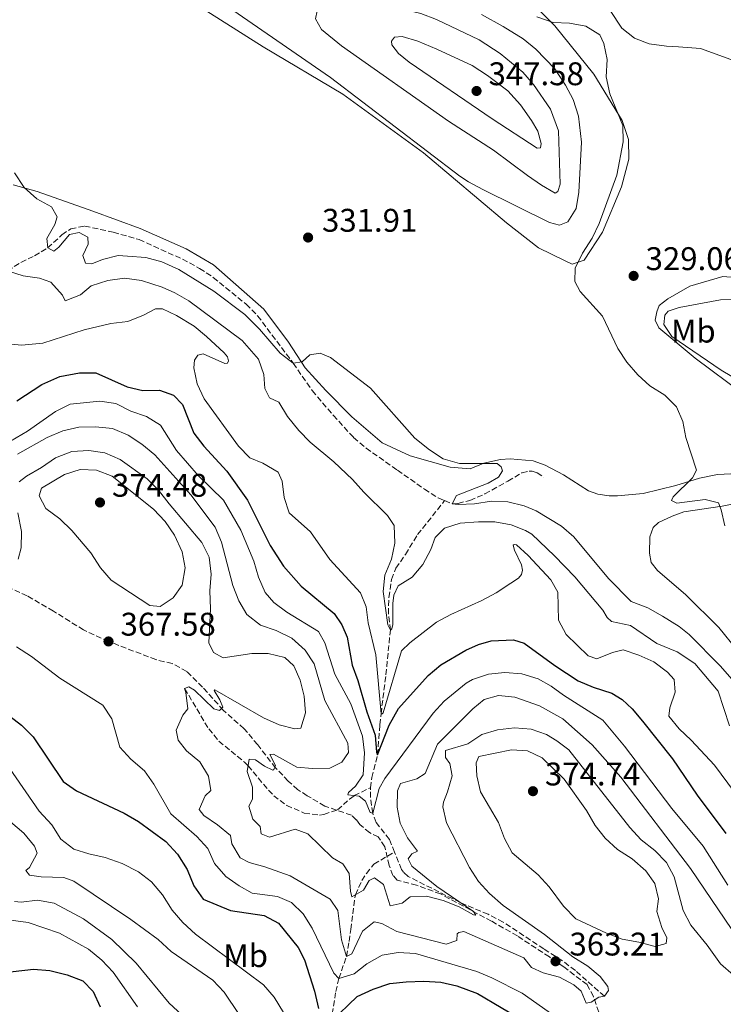
# Model space of a CAD drawing. Units: metres. Extents: x 594336 to 597814, y 4689744 to 4692104.
# Drawn here: x 595983 to 596198, y 4690747 to 4691048 of the extents above; entities that cross this region are included whole.
import ezdxf
from ezdxf.enums import TextEntityAlignment as Align

# ---------------------------------------------------------------- set-up
doc = ezdxf.new("R2010")
doc.units = ezdxf.units.M
doc.header["$MEASUREMENT"] = 0
doc.linetypes.add('DGN Style 3', pattern=[2.435891, 1.739922, -0.695969])
for name, color, linetype, lineweight in [('Barranco lineal', 142, 'DGN Style 3', 13), ('Cota de punto acotado terreno', 7, 'Continuous', 0), ('Curva de nivel directora', 30, 'Continuous', 30), ('Curva de nivel intermedia', 30, 'Continuous', 0), ('Etiqueta de uso rústico', 92, 'Continuous', 0), ('Línea de cambio de uso (parcela vista)', 92, 'Continuous', 0), ('Punto acotado terreno (símbolo)', 7, 'Continuous', 0), ('Senda', 7, 'DGN Style 3', 0)]:
    doc.layers.add(name, color=color, linetype=linetype, lineweight=lineweight)
doc.styles.add('Style-Arial', font='arial.ttf')

# ---------------------------------------------------------------- blocks, each defined once
blk = doc.blocks.new('5PATER')
at = {"layer": 'Barranco lineal', "linetype": 'Continuous', "lineweight": 0}
h = blk.add_hatch(color=51, dxfattribs=at)
edge = h.paths.add_edge_path()
edge.add_ellipse((0, 0), major_axis=(-0.11, -0.111), ratio=0.999422, start_angle=0, end_angle=360)

msp = doc.modelspace()

# ---------------------------------------------------------------- linework, layer by layer
at = {"layer": 'Barranco lineal', "color": 142, "linetype": 'DGN Style 3', "lineweight": 13}
for points in [[(595979.15, 4690971.4, 340), (595983.21, 4690974.03, 338.4), (595987.37, 4690976.05, 336.37), (595991.4, 4690978.48, 335.01), (595995.77, 4690982.43, 334.74), (595998.46, 4690984.33, 334.22), (596002.75, 4690985.15, 334.22), (596011.5, 4690983.24, 334.22), (596019.39, 4690981.02, 334.22), (596032.63, 4690975.02, 334.22), (596037.92, 4690972.18, 334.22), (596042.1, 4690969.43, 334.22), (596052.12, 4690961.22, 334.29), (596055.66, 4690957.69, 334.44), (596066.57, 4690943.17, 335), (596072.37, 4690934.77, 336.57), (596078.86, 4690927.2, 337.35), (596085.06, 4690920.42, 337.35), (596088.88, 4690917.18, 337.35), (596098.44, 4690910.45, 337.09), (596106.73, 4690904.59, 336.3), (596110.95, 4690901.93, 335.6), (596112.91, 4690901.12, 335.32)], [(596112.91, 4690901.12, 335.32), (596115.19, 4690900.18, 335), (596117.01, 4690900.27, 335), (596120.65, 4690901.2, 334.74), (596125.25, 4690903.15, 334.51), (596132.26, 4690907.07, 334.22), (596136.57, 4690909.6, 333.43), (596138.82, 4690910.11, 333.17), (596139.67, 4690910.1, 332.91), (596141.27, 4690909.66, 332.91), (596143.29, 4690908.25, 332.91)], [(596090.21, 4690813.25, 352.65), (596090.67, 4690816.35, 351.87), (596092.37, 4690823.35, 350), (596093.12, 4690832.54, 346.08), (596093.43, 4690835.86, 345), (596094.94, 4690847.82, 342.91), (596096.3, 4690861.5, 340), (596095.71, 4690866.46, 339.74), (596095.82, 4690871.48, 338.98), (596096.67, 4690877.01, 338.95), (596097.98, 4690880.42, 338.95), (596100.91, 4690884.67, 338.17), (596104.61, 4690890.73, 337.91), (596112.91, 4690901.12, 335.32)], [(596033.33, 4690843.62, 365), (596040.69, 4690831.25, 360.56), (596043.81, 4690827.52, 359.87), (596051.68, 4690821.03, 360.15), (596052.77, 4690819.98, 360), (596058.97, 4690812.5, 357.66), (596060.59, 4690810.81, 357.39), (596064.59, 4690807.81, 357.14), (596069.95, 4690805.47, 356.87), (596074.65, 4690804.89, 356.6), (596075.94, 4690805.09, 356.6), (596080.12, 4690806.44, 356.6), (596083.79, 4690809.76, 355.69), (596085.23, 4690810.82, 355), (596090.21, 4690813.25, 352.65)], [(596097.58, 4690793.54, 356.54), (596096.04, 4690797.43, 355.91), (596091.91, 4690802.64, 354.78), (596090.88, 4690805.44, 355), (596090.18, 4690810.21, 353.55), (596090.21, 4690813.25, 352.65)], [(596078.07, 4690741.59, 375), (596079.6, 4690750.84, 371.54), (596080.53, 4690754.86, 370), (596082.85, 4690761.63, 365), (596083.65, 4690766.17, 363.01), (596084.21, 4690769.85, 361.87), (596085.58, 4690780.48, 360), (596087.57, 4690784.84, 358.55), (596088.96, 4690786.97, 357.65), (596091.23, 4690789.84, 355.56), (596097.58, 4690793.54, 356.54)], [(596161.83, 4690749.41, 365), (596152.92, 4690757.3, 362.65), (596148.95, 4690760.28, 362.44), (596143.25, 4690763.92, 362.65), (596130.86, 4690772.13, 360.58), (596126.21, 4690774.5, 360.38), (596117.66, 4690778.11, 360), (596101.7, 4690786.07, 357.65), (596100.32, 4690787.37, 357.39), (596099.69, 4690788.23, 357.39), (596097.58, 4690793.54, 356.54)]]:
    msp.add_polyline3d(points, dxfattribs=at)
at = {"layer": 'Curva de nivel directora', "color": 30, "linetype": 'Continuous', "lineweight": 30, "flags": 128}
for points, elevation in [([(595981.92, 4690931.61), (595989.62, 4690936.67), (595995.15, 4690939.08), (596001.1, 4690940.25), (596006.11, 4690940.21), (596015.71, 4690935.99), (596020.57, 4690934.77), (596025.65, 4690934.93), (596029.91, 4690933.39), (596032.72, 4690930.53), (596036.11, 4690921.72), (596039.24, 4690917.83), (596046.27, 4690910.18), (596052.6, 4690901.25), (596059.49, 4690887.39), (596063.6, 4690881.08), (596069.03, 4690874.98), (596079.05, 4690866.59), (596081.42, 4690863.14), (596083.04, 4690859.33), (596084.62, 4690850.76), (596086.38, 4690846.08), (596089.08, 4690836.49), (596091.68, 4690829.35), (596092.01, 4690824.16), (596092.37, 4690823.35), (596095.94, 4690832.36), (596098.82, 4690837.51), (596107.91, 4690847.59), (596111.72, 4690850.81), (596119.37, 4690855.34), (596123.24, 4690857.12), (596127.1, 4690858.2), (596133.95, 4690858.46), (596137.26, 4690857.46), (596146.66, 4690850.68), (596153.8, 4690845.94), (596158.41, 4690844.02), (596164.12, 4690842.16), (596167.28, 4690840.29), (596170.26, 4690837.42), (596173.47, 4690833.59), (596182.65, 4690822.1), (596190.23, 4690811), (596198.98, 4690799.21)], 350), ([(595974.84, 4690838.87), (595983.44, 4690832.37), (595986.92, 4690828.78), (595996.11, 4690815.13), (596000.21, 4690812.27), (596014.83, 4690805.43), (596019.17, 4690802.94), (596027.59, 4690796.75), (596031.18, 4690792.86), (596034.13, 4690788.23), (596036.12, 4690783.18)], 375), ([(595948.28, 4690801.41), (595952.18, 4690797.92), (595955.18, 4690793.92), (595960.15, 4690784.48), (595961.35, 4690773.44), (595962.48, 4690768.57), (595964.25, 4690763.47), (595966.99, 4690759.26), (595971.13, 4690756.44), (595974.55, 4690756.3), (595987.08, 4690757.68), (595992.07, 4690757.33), (595997.33, 4690755.97), (596002.13, 4690754.1), (596005.31, 4690750.86), (596007.51, 4690746.14)], 400), ([(596036.12, 4690783.18), (596039.03, 4690779.12), (596047.38, 4690775.69), (596057.63, 4690774.09), (596062.09, 4690771.82), (596068.06, 4690764.35), (596070.02, 4690760.6), (596073.06, 4690750.97), (596074.26, 4690745.69)], 375), ([(596078.07, 4690741.59), (596086.1, 4690749.39), (596091.08, 4690751.61), (596096.15, 4690753.29), (596101.12, 4690753.86), (596106.53, 4690754.04), (596111.77, 4690753.78), (596116.62, 4690752.57), (596123, 4690750.28), (596137.43, 4690741.65)], 375)]:
    msp.add_lwpolyline(points, dxfattribs=dict(at, elevation=elevation))
at = {"layer": 'Curva de nivel intermedia', "color": 30, "linetype": 'Continuous', "lineweight": 0, "flags": 128}
for points, elevation in [([(596148.03, 4690985.44), (596144.99, 4690986.22), (596124.65, 4690996.39), (596120.19, 4690998.65), (596117.53, 4691000.39), (596077.96, 4691030.59), (596039.21, 4691057.42)], 335), ([(596146.74, 4690995.24), (596142.51, 4690997.68), (596138.3, 4691000.61), (596127.88, 4691008.42), (596114.11, 4691017.22), (596081.36, 4691040.33), (596075.24, 4691045.3), (596073.35, 4691048.58), (596073.85, 4691050.99), (596077.19, 4691052.67), (596090.29, 4691053.07), (596095.28, 4691052.7), (596105.61, 4691050.25), (596110.41, 4691048.38), (596123.46, 4691042.18), (596129.92, 4691037.96), (596136.83, 4691032.24), (596140.08, 4691028.43), (596145.31, 4691020.91), (596147.78, 4691014.27), (596148.26, 4690998), (596147.6, 4690995.76), (596146.74, 4690995.24)], 340), ([(596124.17, 4691049.85), (596130.82, 4691046.26), (596136.99, 4691042.45), (596140.86, 4691039.29), (596146.67, 4691033.24), (596149.94, 4691028.24), (596152.21, 4691023.85), (596153.87, 4691018.75), (596154.81, 4691010.83), (596153.96, 4690995.49), (596153.17, 4690990.55), (596150.66, 4690986.43), (596148.03, 4690985.44)], 335), ([(596198.68, 4690893.4), (596197.59, 4690898.28), (596196.69, 4690900.46), (596192.69, 4690901.5), (596183.99, 4690900.33), (596182.32, 4690901.18), (596182.83, 4690902.26), (596188.82, 4690908.05), (596190.01, 4690910.46), (596186.73, 4690920.46), (596185.81, 4690925.38), (596183.83, 4690929.84), (596180.29, 4690933.37), (596175.72, 4690936.21), (596172.05, 4690939.65), (596168.71, 4690943.5), (596165.88, 4690947.63), (596161.19, 4690957.56), (596154.44, 4690965.12), (596152.79, 4690968.14), (596152.83, 4690972.23), (596155.13, 4690976.89), (596158.04, 4690981.46), (596160.23, 4690985.95), (596165.57, 4691000.73), (596167.51, 4691010.88), (596167.45, 4691015.88), (596163.43, 4691025.67), (596162.31, 4691030.82), (596162.68, 4691036.12), (596161.59, 4691041), (596160.45, 4691043.69), (596156.13, 4691046.32), (596151.12, 4691047.29), (596146.11, 4691047.42), (596141.11, 4691049.14)], 330), ([(596141.2, 4691008.98), (596127.5, 4691017.94), (596102.1, 4691035.31), (596098.81, 4691037.96), (596096.7, 4691040.6), (596096.6, 4691041.72), (596097.57, 4691043), (596099.88, 4691043.14), (596104.67, 4691041.73), (596110.51, 4691039.31), (596121.34, 4691034.26), (596126.07, 4691031.27), (596132.28, 4691026.51), (596136.09, 4691022.24), (596139.52, 4691017.5), (596141.47, 4691014.22), (596142.45, 4691010.42), (596142.22, 4691009.13), (596141.2, 4691008.98)], 345), ([(595981.3, 4691001.4), (595984.25, 4690996.99), (595988.12, 4690993.53), (595992.54, 4690991.02), (595994.32, 4690987.96), (595993.61, 4690985.66), (595991.1, 4690981.3), (595991.45, 4690978.52), (595993.31, 4690977.48), (595994.77, 4690978.65), (595998.07, 4690982.57), (596001.07, 4690983.13), (596003.68, 4690981.71), (596003.76, 4690979.63), (596002.12, 4690976.11), (596003.01, 4690973.81), (596004.93, 4690973.57), (596008.16, 4690974.93), (596013.02, 4690976.1), (596015.87, 4690975.98), (596021.48, 4690975.5), (596026.3, 4690974.2), (596031.53, 4690971.89), (596042.24, 4690965.22), (596051.74, 4690958.08), (596056.29, 4690953.6), (596062.59, 4690946.21), (596066.57, 4690943.17), (596069.25, 4690943.58), (596071.62, 4690945.75), (596074.78, 4690946.25), (596077.98, 4690944.94), (596090.18, 4690935.51), (596103.83, 4690920.28), (596108.24, 4690916.62), (596112.44, 4690913.92), (596117.42, 4690912.52), (596128.95, 4690912.51), (596130.22, 4690911.43), (596130.58, 4690910.25), (596129.44, 4690908.28), (596126.27, 4690906.49), (596116.55, 4690902.68), (596115.19, 4690900.18), (596117, 4690899.95), (596122, 4690900.17), (596127.28, 4690900.92), (596132.28, 4690900.79), (596137.27, 4690899.48), (596140.89, 4690898), (596148.7, 4690893.29), (596152.49, 4690890.01), (596163.05, 4690877.33), (596170.02, 4690870.29), (596175.09, 4690868.32), (596179.58, 4690865.77), (596184.65, 4690862.63), (596187.74, 4690860.19), (596197.29, 4690850.58), (596207.57, 4690838.85)], 335), ([(595979.15, 4690971.4), (595983.93, 4690969.94), (595988.9, 4690969.25), (595992.42, 4690967.93), (595995.91, 4690963.99), (595996.8, 4690962.27), (596001.47, 4690964.05), (596004.76, 4690966.9), (596009.8, 4690968.51), (596014.89, 4690969.16), (596020.12, 4690968.46), (596026.42, 4690966.48), (596030.36, 4690964.74), (596034.66, 4690962.22), (596050.97, 4690950.1), (596055.96, 4690944.42), (596057.6, 4690939.7), (596057.88, 4690935.41), (596059.35, 4690932.62), (596062.17, 4690931.25), (596064.8, 4690926.9), (596068.25, 4690922.55), (596071.73, 4690918.97), (596078.95, 4690913.01), (596084.67, 4690907.56), (596088.13, 4690903.7), (596095.42, 4690896.54), (596097.47, 4690893.52), (596097.7, 4690888.1), (596096.62, 4690883.21), (596094.64, 4690878.26), (596094.12, 4690873.29), (596095.52, 4690863.11), (596096.3, 4690861.5), (596096.79, 4690861.87), (596097.07, 4690863.2), (596097.02, 4690869.62), (596097.32, 4690872.13), (596098.68, 4690875.01), (596102.93, 4690877.69), (596106.23, 4690881.57), (596108.68, 4690886.19), (596110, 4690889.87), (596112.87, 4690892.68), (596117.69, 4690894.18), (596123.24, 4690894.63), (596128.24, 4690894.67), (596133.31, 4690893.71), (596137.63, 4690891.99), (596139.55, 4690890.89), (596146.5, 4690884.22), (596152.79, 4690877.81), (596161.29, 4690867.59), (596162.62, 4690865.35), (596163.94, 4690864.09), (596169.78, 4690862.86), (596177.83, 4690857.35), (596184.07, 4690854.79), (596189.47, 4690851.31), (596196.6, 4690842.79), (596200.15, 4690832.16)], 340), ([(596211.84, 4690933.03), (596207.37, 4690935.25), (596197.59, 4690941.03), (596182.44, 4690951.36), (596179.97, 4690955.06), (596180.33, 4690957.9), (596181.34, 4690959.06), (596184.69, 4690960.19), (596197.33, 4690962.57), (596203.1, 4690962.69), (596207.77, 4690961.81), (596211.1, 4690959.94), (596213.41, 4690957.25), (596215.18, 4690950.55), (596216.29, 4690943.68), (596216.4, 4690937.67), (596214.02, 4690933.34), (596211.84, 4690933.03)], 330), ([(595978.4, 4690949.19), (595983.41, 4690948.71), (595989.93, 4690949.35), (596002.54, 4690953.39), (596010.74, 4690955.29), (596015.99, 4690955.94), (596020.77, 4690957.92), (596024.37, 4690959.86), (596026.57, 4690959.84), (596030.88, 4690957.77), (596036.25, 4690954.56), (596040.04, 4690951.31), (596045.42, 4690946.31), (596046.48, 4690945.1), (596046.73, 4690943.87), (596046.46, 4690943.18), (596045.6, 4690943.08), (596039, 4690946.03), (596037.34, 4690945.62), (596036.3, 4690944.08), (596036.12, 4690941.78), (596037.13, 4690936.88), (596039.26, 4690932.32), (596049.79, 4690917.74), (596053.3, 4690914.18), (596057.28, 4690912.58), (596061.91, 4690909.86), (596063.22, 4690907.07), (596063.75, 4690902.1), (596065.35, 4690897.35), (596071.84, 4690891.53), (596077.8, 4690883.13), (596087.16, 4690872.93), (596088.89, 4690868.63), (596089.53, 4690863.67), (596091.83, 4690853.89), (596093.43, 4690835.86), (596093.81, 4690835.85), (596094.08, 4690836.17), (596099.72, 4690855.16), (596102.25, 4690857.64), (596110.45, 4690863.88), (596114.84, 4690866.26), (596124.31, 4690870.53), (596128.71, 4690872.91), (596133.13, 4690875.85), (596135.54, 4690877.36), (596136.47, 4690878.52), (596136.74, 4690879.85), (596136.45, 4690881.48), (596134.29, 4690885.98), (596133.89, 4690887.49), (596134.14, 4690887.73), (596134.89, 4690887.56), (596138.45, 4690884.35), (596145.4, 4690876.85), (596147.56, 4690873.13), (596147.71, 4690864.49), (596150.09, 4690860.09), (596156.87, 4690853.59), (596159.54, 4690852.65), (596164.24, 4690854.61), (596167.57, 4690855.41), (596172.34, 4690853.86), (596176.91, 4690851.81), (596181.14, 4690848.6), (596183.13, 4690846.41), (596183.51, 4690842.48), (596181.79, 4690837.73), (596181.54, 4690835.18), (596184.65, 4690831.27), (596188.38, 4690827.81), (596195.54, 4690820.15), (596201.59, 4690811.87)], 345), ([(595976.46, 4690917.27), (595985.2, 4690922.35), (595993.84, 4690928.38), (595998.29, 4690930.66), (596007.35, 4690931.51), (596012.3, 4690930.81), (596016.88, 4690928.5), (596021.69, 4690926.88), (596025.9, 4690924.18), (596030.84, 4690916.41), (596037.59, 4690908.73), (596045.18, 4690901.25), (596050.5, 4690892.05), (596054.52, 4690882.54), (596055.97, 4690877.71), (596058.01, 4690872.99), (596060.6, 4690869.97), (596064.61, 4690866.98), (596074.26, 4690861.05), (596076.2, 4690857.62), (596079.33, 4690847.96), (596084.16, 4690838.88), (596087.8, 4690829), (596088.33, 4690823.97), (596087.95, 4690817.23), (596085.67, 4690813.73), (596083.45, 4690811.77), (596083.23, 4690811.02), (596086.76, 4690810.67), (596088.72, 4690809.1), (596090.08, 4690805.61), (596090.88, 4690805.44), (596092.88, 4690813.01), (596094.62, 4690816.04), (596109.36, 4690836.06), (596112.72, 4690839.74), (596119.45, 4690845.2), (596121.39, 4690846.32), (596126.33, 4690848.04), (596131.31, 4690848.52), (596136.56, 4690848.1), (596141.56, 4690846.6), (596145.49, 4690844.32), (596149.26, 4690841.61)], 355), ([(595982.16, 4690915.34), (595991.28, 4690920.43), (595996.02, 4690922.48), (596000.99, 4690923.56), (596006.08, 4690923.66), (596011.2, 4690923.21), (596016.08, 4690921.11), (596020.27, 4690918.39), (596024.19, 4690915.09), (596035.2, 4690902.89), (596042.63, 4690892.95), (596044.63, 4690888.36), (596048.08, 4690875.1), (596049.91, 4690870.45), (596052.33, 4690866.25), (596056.52, 4690862.95), (596061.37, 4690861.35), (596066.16, 4690859.06), (596070.24, 4690855.3), (596072.98, 4690851.13), (596076.28, 4690839.94), (596083.28, 4690826.9), (596083.52, 4690824.07), (596081.46, 4690821.09), (596077.75, 4690819.26), (596072.46, 4690819.15), (596067.7, 4690819.52), (596060.52, 4690823.49), (596059.45, 4690823.45), (596061.13, 4690820.06), (596060.63, 4690818.78), (596060.36, 4690818.63), (596057.75, 4690819.83), (596055.05, 4690821.83), (596053.07, 4690821.96), (596052.5, 4690818.22), (596054.05, 4690813.39), (596054.13, 4690809.76), (596052.93, 4690807.57), (596054.23, 4690803.66), (596056.4, 4690801.39), (596056.8, 4690799.14), (596059.31, 4690798.1), (596067.14, 4690800.54), (596071.03, 4690799.16), (596078.55, 4690791.76), (596081.74, 4690789.96), (596083.69, 4690786.95), (596084.12, 4690781.6), (596084.53, 4690779.88), (596088.03, 4690781.88), (596089.82, 4690784.8), (596091.43, 4690785.7), (596094.15, 4690783.64), (596096.22, 4690777.09), (596099.91, 4690777.86), (596102.32, 4690779.81), (596107.32, 4690780.09), (596112.42, 4690778.7), (596117.31, 4690776.78), (596121.7, 4690774.38), (596122.5, 4690774.21), (596121.71, 4690775.35)], 360), ([(595982.71, 4690906.91), (595984.92, 4690908.65), (595989.55, 4690911.28), (595993.8, 4690914.23), (595998.79, 4690916.11), (596003.99, 4690916.49), (596008.93, 4690915.75), (596013.58, 4690913.66), (596021.82, 4690907.81), (596025.36, 4690904.28), (596028.54, 4690900.09), (596038.58, 4690888.28), (596040.81, 4690883.81), (596041.48, 4690878.59), (596041, 4690873.49), (596041.22, 4690868.04), (596040.69, 4690857.62), (596042.21, 4690854.66), (596045.13, 4690853.03), (596053.86, 4690854.28), (596058.86, 4690854.35), (596064, 4690853.14), (596066.71, 4690850.57), (596068.65, 4690846.16), (596069.94, 4690841.29), (596070.37, 4690836.15), (596068.93, 4690831.51), (596067.06, 4690831.31), (596062.21, 4690832.52), (596057.5, 4690834.67), (596042.52, 4690843.21), (596042.36, 4690843), (596044.1, 4690840.15), (596044.98, 4690837.89), (596044.01, 4690836.83), (596042.3, 4690837.44), (596036.37, 4690843.06), (596034.56, 4690844.15), (596033.33, 4690843.62), (596033.74, 4690842.39), (596034.28, 4690837.42), (596032.77, 4690835.45), (596030.73, 4690830.86), (596031.3, 4690827.81), (596033.94, 4690824.52), (596037.97, 4690821.17), (596040.61, 4690816.81), (596041.31, 4690812.42), (596039.58, 4690810.78), (596037.78, 4690806.62), (596039.2, 4690804.74), (596043.4, 4690801.91), (596047.33, 4690798.61), (596047.73, 4690796.04), (596050.31, 4690791.74), (596053.07, 4690790.37), (596057.89, 4690789.04), (596065.6, 4690786.29), (596077.83, 4690779.17), (596080.21, 4690775.67), (596081.35, 4690766.67), (596082.85, 4690761.63), (596084.46, 4690762.36), (596087.79, 4690769.39), (596091.35, 4690772.19), (596093.64, 4690771.69), (596098.27, 4690769.23), (596113.42, 4690765.4), (596116.64, 4690766.49), (596116.72, 4690768.52), (596117.26, 4690768.94), (596118.76, 4690769.25), (596137.13, 4690761.21), (596139.45, 4690758.24), (596143.07, 4690756.55), (596148.04, 4690755.27), (596152.46, 4690752.94), (596154.73, 4690750.98), (596156.19, 4690747.33), (596157.75, 4690747.58), (596160.06, 4690749.11), (596161.83, 4690749.41), (596163.02, 4690751.16), (596162.87, 4690752.45), (596160.55, 4690755.47), (596156.71, 4690758.67), (596152.17, 4690761.52), (596143.46, 4690768.31)], 365), ([(596025.84, 4690868.7), (596022.63, 4690869), (596010.84, 4690876.76), (596007.55, 4690880.53), (596004.66, 4690885.17), (595998.79, 4690892.02), (595995.08, 4690895.53), (595990.89, 4690898.67), (595988.84, 4690902.54), (595989.56, 4690904.89), (595996.55, 4690909.15), (596001.38, 4690910.65), (596006.38, 4690910.48), (596011.17, 4690908.61), (596023.78, 4690898.46), (596027.38, 4690894.68), (596030.2, 4690890.55), (596032.58, 4690885.43), (596033.49, 4690880.5), (596032.53, 4690875.27), (596029.82, 4690871.33), (596025.84, 4690868.7)], 370), ([(595982.36, 4690883.24), (595983.26, 4690886.69), (595983.44, 4690891.69), (595982.24, 4690897.34)], 365), ([(595981.84, 4690856.32), (595986.46, 4690853.39), (595995.17, 4690846.78), (596008.29, 4690838.5), (596011.04, 4690834.32), (596013.46, 4690825.65), (596016.85, 4690821.96), (596021.06, 4690818.42), (596023.89, 4690814.3), (596029.15, 4690805.26), (596037.06, 4690798.35), (596040.44, 4690794.67)], 370), ([(596121.71, 4690775.35), (596110.5, 4690783), (596102.91, 4690789.27), (596101.71, 4690791.48), (596102.9, 4690792.97), (596104.56, 4690793.8), (596101.59, 4690797.86), (596099.28, 4690802.37), (596098.38, 4690807.32), (596098.49, 4690812.32), (596099.37, 4690814.55), (596104.35, 4690816), (596106.94, 4690817.63), (596110.68, 4690826.58), (596121.52, 4690837.44), (596125.02, 4690840.24), (596129.37, 4690841.48), (596134.44, 4690840.95), (596141.9, 4690838.31), (596149.08, 4690834.33), (596158.1, 4690826.33), (596166.86, 4690816.51), (596188.2, 4690788.54), (596205.14, 4690763.56)], 360), ([(596149.26, 4690841.61), (596161.28, 4690833.88), (596167.97, 4690825.96), (596182.46, 4690806.91), (596192.08, 4690795.4), (596199.57, 4690783.47)], 355), ([(596143.46, 4690768.31), (596130.86, 4690777.23), (596126.68, 4690780.83), (596123.31, 4690784.52), (596120.49, 4690788.78), (596113.47, 4690802.46), (596112.31, 4690807.42), (596112.51, 4690808.83), (596113.83, 4690811.97), (596115.21, 4690816.93), (596114.5, 4690820.63), (596113.13, 4690822.46), (596113.2, 4690824.65), (596119.96, 4690826.67), (596124.32, 4690829.52), (596129.11, 4690830.97), (596134.34, 4690831.56), (596139.42, 4690831.19), (596144.13, 4690829.51), (596147.25, 4690827.64), (596150.96, 4690824.82), (596169.56, 4690801.12), (596173.07, 4690797.31), (596177.2, 4690794.05), (596180.83, 4690790.38), (596183.19, 4690785.97), (596185.94, 4690775.67), (596188.23, 4690771.22), (596193.27, 4690765.07), (596197.39, 4690759.35), (596201.37, 4690755.89)], 365), ([(596133.37, 4690824.83), (596123.4, 4690822.84), (596122.58, 4690820.82), (596122.81, 4690816.86), (596123.9, 4690811.97), (596129.35, 4690802.62), (596131.18, 4690797.74), (596133.58, 4690793.34), (596141.55, 4690786.62), (596144.87, 4690782.88), (596149.26, 4690776.97), (596153.02, 4690773.14), (596162.42, 4690768.72), (596167.22, 4690766.85), (596172.31, 4690765.94), (596177.38, 4690764.61), (596180.7, 4690765.54), (596180.88, 4690767.35), (596179.36, 4690770.47), (596177.81, 4690775.35), (596178.38, 4690779.2), (596177.25, 4690783.97), (596174.45, 4690787.79), (596170.32, 4690791.47), (596165.85, 4690794.3), (596162.09, 4690797.76), (596159.03, 4690801.71), (596156.29, 4690806.24), (596149.48, 4690815.85), (596142.81, 4690822.39), (596138.3, 4690824.56), (596133.37, 4690824.83)], 370), ([(595979.71, 4690819.28), (595988.83, 4690806.11)], 380), ([(595988.83, 4690806.11), (595992.72, 4690801.9), (595995.46, 4690797.48), (595999.39, 4690794.45), (596003.97, 4690793.02), (596008.99, 4690791.9), (596014.21, 4690790.03), (596019.21, 4690787.52), (596023.17, 4690784.46), (596026.55, 4690780.43), (596029.48, 4690775.76), (596032.81, 4690772.03), (596036.62, 4690768.46), (596057.49, 4690752.91), (596060.71, 4690749.09), (596063.54, 4690744.41)], 380), ([(595980.06, 4690802.79), (595984.09, 4690799.33), (595987.37, 4690795.34), (595988.2, 4690793.23), (595985.81, 4690788.83), (595984.73, 4690787.88), (595985.89, 4690786.47), (595989.42, 4690786.01), (595996.37, 4690785.73), (595999.46, 4690784.63), (596016.88, 4690772.93), (596025.19, 4690766.76), (596029.21, 4690763.1), (596041.98, 4690754.32), (596045.44, 4690750.7), (596054.4, 4690737.35)], 385), ([(596040.44, 4690794.67), (596042.48, 4690790.1), (596045.98, 4690786.07), (596050.06, 4690783.18), (596054, 4690780.95), (596061.8, 4690779.91), (596066, 4690778.16), (596069.61, 4690774.65), (596072.4, 4690770.29), (596079, 4690756.53), (596080.53, 4690754.86), (596085.2, 4690756.26), (596089.14, 4690759.37), (596093.76, 4690762.01), (596098.69, 4690762.81), (596104.04, 4690762.49), (596122.72, 4690757.01), (596127.33, 4690755.1), (596136.65, 4690750.41), (596146.33, 4690743.58)], 370), ([(595981.21, 4690778.39), (595983.24, 4690778.26), (595988.28, 4690778.86), (595993.4, 4690777.95), (596002.4, 4690773.13), (596011.05, 4690766.76), (596018.53, 4690759.57), (596028.62, 4690747.34), (596032.48, 4690743.7)], 390), ([(595980.17, 4690772.72), (595985.4, 4690772.02), (595995, 4690768.68), (596003.94, 4690763.82), (596007.97, 4690760.47), (596011.46, 4690756.79), (596018.85, 4690746.15)], 395)]:
    msp.add_lwpolyline(points, dxfattribs=dict(at, elevation=elevation))
at = {"layer": 'Línea de cambio de uso (parcela vista)', "color": 92, "linetype": 'Continuous', "lineweight": 0}
for points in [[(596201.67, 4691035.68, 327.21), (596191.18, 4691039.46, 327.21), (596184.5, 4691040.02, 328.51), (596180.82, 4691040.23, 328.51), (596175.48, 4691040.94, 328.77), (596170.99, 4691042.66, 329.04), (596167.17, 4691045.7, 329.3), (596163.55, 4691051.09, 329.3), (596162.56, 4691053.43, 329.3), (596161.77, 4691057.45, 329.04), (596160.14, 4691062.31, 328.51), (596157.67, 4691066.18, 327.99), (596152.58, 4691075.09, 327.73), (596151.12, 4691080.11, 326.69), (596151.31, 4691082.29, 325.9), (596151.49, 4691101.17, 325.12), (596151.77, 4691113.2, 324.34), (596153.34, 4691119.7, 324.07), (596154.69, 4691122.03, 323.81), (596158.24, 4691125.84, 323.03), (596160.26, 4691126.82, 322.77), (596162.09, 4691126.97, 322.77), (596182.69, 4691113.07, 322.25), (596201.93, 4691098.35, 323.03)], [(596151.94, 4690973.53, 330.11), (596149.61, 4690974.56, 330.89), (596141.63, 4690978.48, 330.63), (596131.84, 4690986.1, 332.72), (596106.48, 4691007.57, 333.77), (596081.75, 4691025.53, 333.51), (596057.33, 4691039.98, 332.72), (596031.25, 4691056.61, 330.37)], [(596139.03, 4691054.05, 329.85), (596146.64, 4691046.45, 329.85), (596158.53, 4691031.63, 329.85), (596167.25, 4691017.5, 329.07), (596169.19, 4691011.63, 328.8), (596169.3, 4691005.62, 328.8), (596167.05, 4690997.11, 328.8), (596161.23, 4690983.3, 329.07), (596155.63, 4690974.66, 329.85), (596151.94, 4690973.53, 330.11)], [(596204.62, 4690909.53, 328.28), (596196.43, 4690909.1, 329.07), (596190.9, 4690907.99, 329.59), (596183.7, 4690905.71, 330.37), (596173.65, 4690903.3, 331.42), (596165.78, 4690902.54, 331.94), (596163.28, 4690902.57, 331.94), (596159.77, 4690903.1, 331.94), (596156.94, 4690904.13, 332.46), (596149.3, 4690909.05, 332.72), (596143.65, 4690911.94, 333.24), (596139.98, 4690913.32, 333.5), (596132.97, 4690913.88, 334.29), (596129.96, 4690913.75, 334.29), (596124.94, 4690912.63, 334.81), (596120.74, 4690910.83, 335.07), (596114.56, 4690911.39, 335.07), (596102.4, 4690914.85, 335.86), (596093.74, 4690918.78, 336.12), (596084.46, 4690926.73, 335.86), (596076.52, 4690934.83, 335.07), (596070.24, 4690941.74, 334.55), (596065.13, 4690949.65, 334.55), (596057.54, 4690959.75, 334.03), (596042.13, 4690973.27, 333.51), (596033.82, 4690978.2, 333.51), (596019.68, 4690984.36, 334.03), (596005.19, 4690989.68, 334.29), (595988.2, 4690995.7, 335.33), (595980.87, 4690997.77, 335.33)], [(596215.86, 4690929.09, 328.25), (596211.35, 4690929.47, 328.77), (596204.38, 4690933.71, 329.3), (596189.61, 4690944.72, 330.34), (596178.5, 4690954.02, 329.56), (596177.35, 4690956.37, 329.04), (596177.88, 4690958.87, 329.04), (596178.56, 4690960.87, 328.51), (596181.26, 4690962.85, 328.25), (596187.98, 4690966.79, 327.47), (596198.03, 4690969.71, 326.69), (596203.04, 4690969.32, 326.42), (596209.54, 4690966.92, 326.42), (596212.86, 4690965.22, 326.42), (596217.01, 4690961.5, 326.16), (596218.82, 4690959.31, 326.16), (596220.47, 4690956.62, 326.16), (596221.61, 4690953.61, 325.9), (596221.85, 4690943.74, 325.9), (596221.64, 4690939.23, 326.42), (596220.92, 4690934.23, 326.69), (596219.39, 4690931.4, 327.21), (596215.86, 4690929.09, 328.25)], [(596219.28, 4690834.52, 332.2), (596196.82, 4690862.31, 331.15), (596186.72, 4690872.26, 331.68), (596178.1, 4690879.7, 332.46), (596176.12, 4690882.22, 332.2), (596175.64, 4690885.07, 331.94), (596175.69, 4690890.08, 331.42), (596176.72, 4690892.91, 331.15), (596178.41, 4690894.4, 331.15), (596182.6, 4690896.37, 330.89), (596186.13, 4690897.67, 330.11), (596197.84, 4690899.4, 329.59), (596207.38, 4690901.31, 328.8)]]:
    msp.add_polyline3d(points, dxfattribs=at)
at = {"layer": 'Senda', "color": 7, "linetype": 'DGN Style 3', "lineweight": 0}
for points in [[(596097.07, 4690786.39, 356.87), (596095.93, 4690789.49, 356.35), (596094.57, 4690795.19, 355.57), (596092.59, 4690798.22, 355.44), (596089.93, 4690799.5, 356.22), (596086.95, 4690801.95, 357.26), (596085.87, 4690803.46, 357.52), (596084.38, 4690804.82, 357.66), (596076.22, 4690807.65, 356.74), (596070.82, 4690810.8, 356.74), (596067.91, 4690812.67, 357.26), (596065.02, 4690815.28, 358.05), (596061.13, 4690819.33, 359.48), (596055.68, 4690826.41, 361.83), (596051.55, 4690831.29, 363.27), (596045.17, 4690836.96, 364.44), (596038.81, 4690844.04, 365.49), (596034.01, 4690848.85, 366.01), (596029.52, 4690851.23, 367.06), (596024.52, 4690852.45, 367.19), (596010.03, 4690858.02, 367.58), (596002.38, 4690861.53, 367.06), (595993.16, 4690867.3, 366.14), (595985.1, 4690871.98, 365.62), (595979.27, 4690874.71, 365.1)], [(596200.12, 4690719.87, 364.18), (596195.5, 4690725.42, 364.18), (596193.27, 4690728.45, 364.18), (596189.55, 4690732.5, 364.31), (596185.66, 4690735.97, 364.97), (596181.75, 4690738.34, 365.49), (596176.92, 4690739.65, 366.53), (596171.82, 4690739.95, 367.19), (596166.73, 4690740.75, 367.32), (596162.82, 4690742.04, 367.32), (596160.09, 4690744.57, 366.4), (596158.46, 4690749.35, 364.31), (596156.49, 4690752.97, 363.4), (596149.36, 4690758.38, 363.14), (596144.96, 4690761.44, 363.27), (596135.16, 4690767.88, 361.83), (596127.27, 4690772.39, 361.18), (596111.64, 4690780.73, 358.57), (596104.31, 4690783.4, 357.52), (596098.39, 4690784.96, 357.13), (596097.07, 4690786.39, 356.87)]]:
    msp.add_polyline3d(points, dxfattribs=at)

# ---------------------------------------------------------------- block references
at = {"layer": 'Punto acotado terreno (símbolo)', "color": 7, "linetype": 'Continuous', "lineweight": 0, "xscale": 10, "yscale": 10, "zscale": 10}
for p in [(596122.68, 4691026.49, 347.58), (596071.11, 4690981.64, 331.91), (596170.75, 4690969.9, 329.06), (596007.42, 4690900.55, 374.48), (596010.03, 4690858.02, 367.58), (596139.94, 4690812.18, 374.74), (596146.86, 4690760.12, 363.21)]:
    msp.add_blockref('5PATER', p, dxfattribs=at)

# ---------------------------------------------------------------- texts
at = {"layer": 'Cota de punto acotado terreno', "color": 7, "linetype": 'Continuous', "lineweight": 0, "style": 'Style-Arial'}
for s, p in [('347.58', (596126.35, 4691028.26, 347.58)), ('331.91', (596075.38, 4690983.41, 331.91)), ('329.06', (596174.42, 4690971.67, 329.06)), ('374.48', (596011.09, 4690902.31, 374.48)), ('367.58', (596013.7, 4690859.79, 367.58)), ('374.74', (596143.61, 4690813.94, 374.74)), ('363.21', (596151.12, 4690761.89, 363.21))]:
    msp.add_text(s, height=7, dxfattribs=at).set_placement(p)
at = {"layer": 'Etiqueta de uso rústico', "color": 92, "linetype": 'Continuous', "lineweight": 0, "style": 'Style-Arial'}
for p in [(596189.03, 4690953, 331.44), (596052, 4690761.85, 378.76)]:
    msp.add_text('Mb', height=7, dxfattribs=at).set_placement(p, align=Align.MIDDLE_CENTER)

doc.saveas('drawing.dxf')
